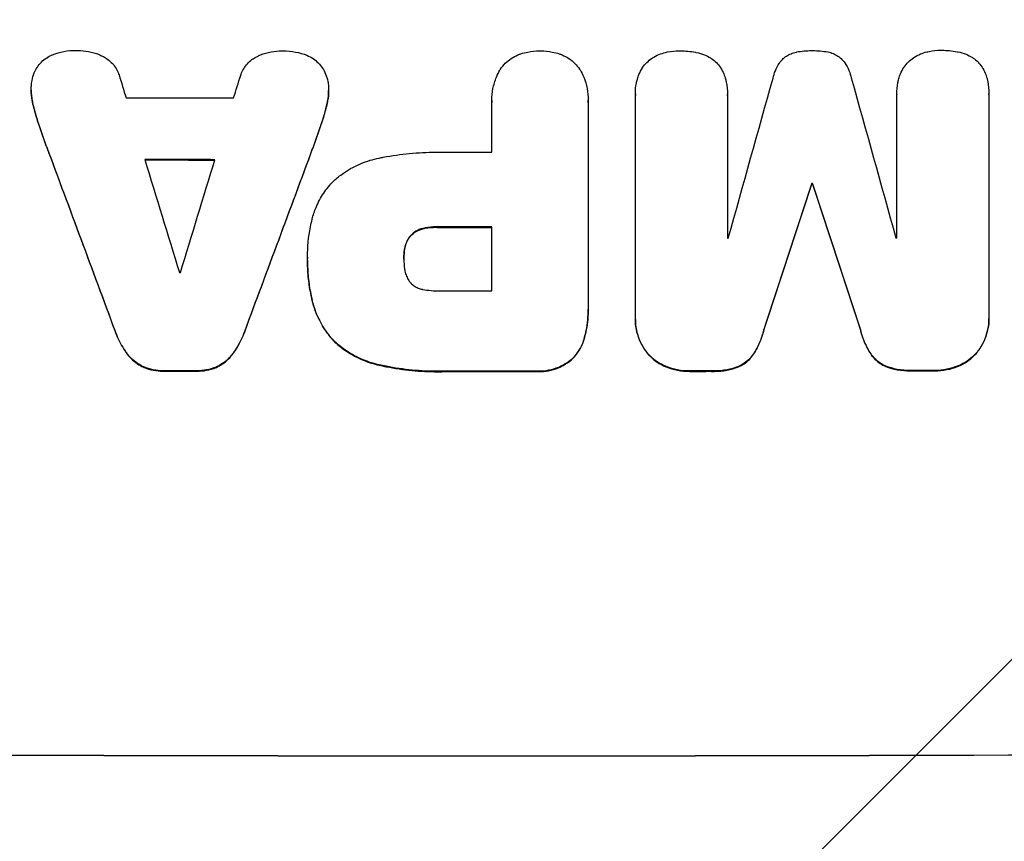
# Model space of a CAD drawing. Units: millimetres. Extents: x -2880 to 2880, y -3320 to 3327.
# Drawn here: x -715 to -583, y 1639 to 1749 of the extents above; entities that cross this region are included whole.
import ezdxf

# ---------------------------------------------------------------- set-up
doc = ezdxf.new("R2010")
doc.units = ezdxf.units.MM
doc.header["$LTSCALE"] = 20
doc.layers.add('2d', color=230, linetype='Continuous')
doc.layers.add('EN-Free_Space_Hatch', color=10, linetype='Continuous')

msp = doc.modelspace()

# ---------------------------------------------------------------- hatches: boundary and pattern name
at = {"layer": 'EN-Free_Space_Hatch'}
h = msp.add_hatch(dxfattribs=at)
h.set_pattern_fill('ANSI31', color=256, scale=100, angle=180, style=0)
edge = h.paths.add_edge_path()
edge.add_line((-1652.5, 1827.02), (-1652.5, -15))
edge.add_arc((-652.5, -15), 1000, 180, 270)
edge.add_arc((-652.5, -15), 1000, 270, 360)
edge.add_line((347.5, -15), (347.5, 1827.02))
edge.add_arc((-652.5, 1827.02), 1000, 360, 450)
edge.add_arc((-652.5, 1827.02), 1000, 90, 180)

# ---------------------------------------------------------------- linework, layer by layer
at = {"layer": '2d'}
for p, q in [((-713.84, 1739.92), (-713.84, 1739.98)), ((-673.79, 1739.83), (-673.79, 1739.88)), ((-713.65, 1738.26), (-713.65, 1738.31)), ((-673.98, 1738.18), (-673.98, 1738.23)), ((-651.8, 1738.54), (-651.8, 1738.6)), ((-651.79, 1731.57), (-651.79, 1738.28)), ((-638.83, 1738.28), (-638.83, 1710.77)), ((-638.82, 1738.55), (-638.82, 1738.61)), ((-632.47, 1739.46), (-632.47, 1739.52)), ((-632.47, 1709.33), (-632.47, 1739.28)), ((-620.09, 1739.29), (-620.09, 1720.01)), ((-620.08, 1739.35), (-620.08, 1739.4)), ((-597.28, 1739.37), (-597.28, 1739.42)), ((-597.28, 1720.05), (-597.28, 1739.34)), ((-584.87, 1739.43), (-584.87, 1739.48)), ((-584.87, 1739.38), (-584.87, 1709.43)), ((-712.81, 1735.28), (-712.81, 1735.33)), ((-674.82, 1735.2), (-674.82, 1735.26)), ((-711.7, 1732.13), (-711.7, 1732.19)), ((-675.93, 1732.06), (-675.93, 1732.12)), ((-608.73, 1727.33), (-608.73, 1727.38)), ((-608.62, 1727.33), (-608.62, 1727.38)), ((-661.11, 1721.25), (-661.11, 1721.31)), ((-659.15, 1721.47), (-659.15, 1721.52)), ((-651.79, 1712.91), (-651.79, 1721.52)), ((-662.73, 1720.31), (-662.73, 1720.36)), ((-663.55, 1718.5), (-663.55, 1718.56)), ((-676.62, 1717.44), (-676.62, 1717.49)), ((-676.62, 1716.98), (-676.62, 1717.03)), ((-663.65, 1717.24), (-663.65, 1717.29)), ((-676, 1711.6), (-676, 1711.65)), ((-638.82, 1710.4), (-638.82, 1710.45)), ((-632.47, 1709.06), (-632.47, 1709.11)), ((-584.87, 1709.15), (-584.87, 1709.2)), ((-702.54, 1707.48), (-702.54, 1707.53)), ((-685.08, 1707.45), (-685.08, 1707.5)), ((-639.33, 1706.61), (-639.33, 1706.66)), ((-615.18, 1707.63), (-615.18, 1707.69)), ((-602.17, 1707.66), (-602.17, 1707.71)), ((-672.94, 1706.01), (-672.94, 1706.06)), ((-700.89, 1704.38), (-700.89, 1704.44)), ((-686.73, 1704.36), (-686.73, 1704.41)), ((-630.75, 1704.36), (-630.75, 1704.41)), ((-616.56, 1704.38), (-616.56, 1704.43)), ((-600.79, 1704.41), (-600.79, 1704.46)), ((-586.6, 1704.45), (-586.6, 1704.5)), ((-698.72, 1702.63), (-698.72, 1702.69)), ((-688.9, 1702.61), (-688.9, 1702.67)), ((-666.99, 1702.9), (-666.99, 1702.95)), ((-640.99, 1703.7), (-640.99, 1703.75)), ((-628.32, 1702.67), (-628.32, 1702.72)), ((-618.61, 1702.68), (-618.61, 1702.73)), ((-598.75, 1702.72), (-598.75, 1702.77)), ((-589.03, 1702.75), (-589.03, 1702.8)), ((-695.97, 1702.1), (-695.97, 1702.15)), ((-691.67, 1702.09), (-691.67, 1702.14)), ((-657.97, 1702.04), (-657.97, 1702.09)), ((-645.94, 1702.04), (-645.94, 1702.09)), ((-625.05, 1702.07), (-625.05, 1702.12)), ((-622.25, 1702.07), (-622.25, 1702.13)), ((-595.11, 1702.13), (-595.11, 1702.18)), ((-592.29, 1702.14), (-592.29, 1702.19))]:
    msp.add_line(p, q, dxfattribs=at)
for centre, major_axis, ratio, start_param, end_param in [((-652.5, 1639.7), (-1097.88, 3542.06), 0.004588, 1.540493, 1.54136), ((-652.5, 1904.65), (-1097.88, -3490.24), 0.004713, 1.524768, 1.525648), ((-652.5, 1661.06), (-1097.9, -3927.98), 0.003793, 1.586864, 1.592351), ((-652.5, 1975.11), (-1097.9, 3939.27), 0.003773, 1.629063, 1.634537), ((-652.5, 1796.32), (1098, 0), 0.052336, 4.668151, 4.681344), ((-652.5, 1630.36), (-1098.84, 2956.43), 0.006354, 1.534002, 1.542344), ((-652.5, 1852.64), (-1098.84, -2958.62), 0.006346, 1.524058, 1.532387), ((-652.5, 1638.34), (-1097.88, 3569.22), 0.004525, 1.543554, 1.547818), ((-652.5, 1788.01), (1099, 0), 0.052336, 4.670491, 4.679073), ((-652.5, 1907.54), (-1097.88, -3587.26), 0.004483, 1.518575, 1.522817), ((-652.5, 1789.03), (1098, 0), 0.052336, 4.706972, 4.713032), ((-652.5, 1651.33), (-1098.87, -3351.53), 0.005081, 1.589262, 1.59514), ((-652.5, 1784.8), (1099, 0), 0.052336, 4.752228, 4.752324), ((-652.5, 1918.67), (-1098.87, 3353.43), 0.005076, 1.626221, 1.632096), ((-652.5, 1778.98), (1099, 0), 0.052336, 4.706337, 4.713031), ((-652.5, 1777.45), (1098, 0), 0.052336, 4.741915, 4.742027), ((-652.5, 1777.45), (1098, 0), 0.052336, 4.762593, 4.762706), ((-652.5, 1772.8), (1098, 0), 0.052336, 4.674702, 4.674816), ((-652.5, 1770.37), (1098, 0), 0.052336, 4.706917, 4.713032), ((-652.5, 1759.57), (1099, 0), 0.052336, 4.672823, 4.676742), ((-652.5, 1759.56), (1099, 0), 0.052336, 4.707415, 4.718362), ((-652.5, 1759.57), (1099, 0), 0.052336, 4.73737, 4.739922), ((-652.5, 1759.57), (1099, 0), 0.052336, 4.764634, 4.7672), ((-652.5, 1707.82), (1099, 0), 0.052336, 4.575789, 4.848989)]:
    msp.add_ellipse(centre, major_axis=major_axis, ratio=ratio, start_param=start_param, end_param=end_param, dxfattribs=at)
at = {"layer": '2d', "extrusion": (0, 0, -1)}
for centre, major_axis, ratio, start_param, end_param in [((-652.5, 1630.36), (-1097.84, 2953.73), 0.006354, 4.740883, 4.749233), ((-652.5, 1852.64), (-1097.84, -2955.93), 0.006346, 4.750818, 4.759154), ((-652.5, 1788.01), (-1098, 0), 0.052336, 4.745721, 4.75434), ((-652.5, 1651.33), (-1097.87, -3348.48), 0.005081, 4.688009, 4.693892), ((-652.5, 1784.8), (-1098, 0), 0.052336, 4.672417, 4.672513), ((-652.5, 1918.67), (-1097.87, 3350.38), 0.005076, 4.651047, 4.656928), ((-652.5, 1778.98), (-1098, 0), 0.052336, 4.711746, 4.718447), ((-652.5, 1759.57), (-1098, 0), 0.052336, 4.748069, 4.751991), ((-652.5, 1759.56), (-1098, 0), 0.052336, 4.706411, 4.717368), ((-652.5, 1759.57), (-1098, 0), 0.052336, 4.684831, 4.687386), ((-652.5, 1759.57), (-1098, 0), 0.052336, 4.657528, 4.660097), ((-652.5, 1707.82), (-1100, 0), 0.052336, 4.575914, 4.848864)]:
    msp.add_ellipse(centre, major_axis=major_axis, ratio=ratio, start_param=start_param, end_param=end_param, dxfattribs=at)
at = {"layer": '2d'}
for points, knots in [([(-710.96, 1744.7), (-710.47, 1744.9), (-709.96, 1745.04), (-708.9, 1745.25), (-708.35, 1745.3), (-707.73, 1745.29), (-707.65, 1745.29), (-707.56, 1745.29)], [35.345773, 35.345773, 35.345773, 35.345773, 36.837128, 36.837128, 38.439482, 38.439482, 38.694226, 38.694226, 38.694226, 38.694226]), ([(-707.56, 1745.29), (-707.55, 1745.29), (-707.54, 1745.29), (-707.06, 1745.29), (-706.58, 1745.24), (-705.62, 1745.05), (-705.14, 1744.91), (-704.54, 1744.66), (-704.39, 1744.59), (-704.25, 1744.53)], [33.643491, 33.643491, 33.643491, 33.643491, 33.676392, 33.676392, 35.079931, 35.079931, 36.48347, 36.48347, 36.921872, 36.921872, 36.921872, 36.921872]), ([(-683.37, 1744.48), (-683.23, 1744.55), (-683.09, 1744.62), (-682.49, 1744.86), (-682.01, 1745.01), (-681.06, 1745.19), (-680.57, 1745.24), (-680.09, 1745.24), (-680.08, 1745.24), (-680.07, 1745.24)], [30.321362, 30.321362, 30.321362, 30.321362, 30.76243, 30.76243, 32.161071, 32.161071, 33.559712, 33.559712, 33.600777, 33.600777, 33.600777, 33.600777]), ([(-680.07, 1745.24), (-680.01, 1745.24), (-679.95, 1745.24), (-679.35, 1745.24), (-678.78, 1745.18), (-677.72, 1744.97), (-677.21, 1744.83), (-676.72, 1744.63)], [38.974591, 38.974591, 38.974591, 38.974591, 39.150701, 39.150701, 40.782022, 40.782022, 42.26559, 42.26559, 42.26559, 42.26559]), ([(-647.89, 1744.83), (-647.58, 1744.93), (-647.27, 1745.01), (-646.45, 1745.17), (-645.93, 1745.22), (-645.39, 1745.22), (-645.35, 1745.22), (-645.31, 1745.22)], [33.421447, 33.421447, 33.421447, 33.421447, 34.336968, 34.336968, 35.829875, 35.829875, 35.954834, 35.954834, 35.954834, 35.954834]), ([(-645.31, 1745.22), (-645.27, 1745.22), (-645.24, 1745.22), (-644.7, 1745.22), (-644.18, 1745.17), (-643.35, 1745.01), (-643.04, 1744.93), (-642.73, 1744.83)], [36.154571, 36.154571, 36.154571, 36.154571, 36.260037, 36.260037, 37.770924, 37.770924, 38.682206, 38.682206, 38.682206, 38.682206]), ([(-630.19, 1744.27), (-629.91, 1744.45), (-629.61, 1744.61), (-629.02, 1744.85), (-628.73, 1744.95), (-628.44, 1745.02)], [22.04685, 22.04685, 22.04685, 22.04685, 22.995756, 22.995756, 23.846902, 23.846902, 23.846902, 23.846902]), ([(-628.44, 1745.02), (-628.34, 1745.04), (-628.24, 1745.06), (-627.62, 1745.18), (-627.09, 1745.23), (-626.56, 1745.23), (-626.55, 1745.23), (-626.53, 1745.23)], [34.800978, 34.800978, 34.800978, 34.800978, 35.094777, 35.094777, 36.620795, 36.620795, 36.672328, 36.672328, 36.672328, 36.672328]), ([(-626.53, 1745.23), (-626.5, 1745.23), (-626.46, 1745.23), (-625.75, 1745.24), (-625.06, 1745.17), (-624.34, 1745.03), (-624.31, 1745.03), (-624.28, 1745.02)], [48.233524, 48.233524, 48.233524, 48.233524, 48.339027, 48.339027, 50.353681, 50.353681, 50.436527, 50.436527, 50.436527, 50.436527]), ([(-624.28, 1745.02), (-623.9, 1744.94), (-623.53, 1744.83), (-622.89, 1744.57), (-622.62, 1744.43), (-622.37, 1744.28)], [28.653176, 28.653176, 28.653176, 28.653176, 29.761939, 29.761939, 30.603096, 30.603096, 30.603096, 30.603096]), ([(-612.86, 1743.88), (-612.8, 1743.95), (-612.74, 1744.02), (-612.52, 1744.24), (-612.34, 1744.39), (-611.95, 1744.65), (-611.74, 1744.76), (-611.3, 1744.94), (-611.07, 1745.01), (-610.81, 1745.06), (-610.78, 1745.07), (-610.75, 1745.08)], [13.144657, 13.144657, 13.144657, 13.144657, 13.415426, 13.415426, 14.086353, 14.086353, 14.757279, 14.757279, 15.428206, 15.428206, 15.520588, 15.520588, 15.520588, 15.520588]), ([(-610.75, 1745.08), (-610.09, 1745.2), (-609.43, 1745.26), (-608.75, 1745.26), (-608.71, 1745.26), (-608.66, 1745.26)], [45.293164, 45.293164, 45.293164, 45.293164, 47.211378, 47.211378, 47.340901, 47.340901, 47.340901, 47.340901]), ([(-608.66, 1745.26), (-608.63, 1745.26), (-608.6, 1745.26), (-607.92, 1745.27), (-607.25, 1745.21), (-606.58, 1745.08)], [48.206092, 48.206092, 48.206092, 48.206092, 48.30632, 48.30632, 50.245473, 50.245473, 50.245473, 50.245473]), ([(-606.58, 1745.08), (-606.56, 1745.08), (-606.54, 1745.08), (-606.29, 1745.03), (-606.06, 1744.96), (-605.61, 1744.77), (-605.4, 1744.66), (-605, 1744.39), (-604.82, 1744.24), (-604.6, 1744.02), (-604.54, 1743.96), (-604.48, 1743.9)], [17.039196, 17.039196, 17.039196, 17.039196, 17.097236, 17.097236, 17.781318, 17.781318, 18.465399, 18.465399, 19.14948, 19.14948, 19.403876, 19.403876, 19.403876, 19.403876]), ([(-594.97, 1744.34), (-594.7, 1744.52), (-594.4, 1744.68), (-593.81, 1744.92), (-593.52, 1745.02), (-593.23, 1745.09)], [22.059154, 22.059154, 22.059154, 22.059154, 23.009246, 23.009246, 23.860933, 23.860933, 23.860933, 23.860933]), ([(-593.23, 1745.09), (-593.13, 1745.11), (-593.03, 1745.13), (-592.4, 1745.26), (-591.88, 1745.31), (-591.35, 1745.31), (-591.34, 1745.31), (-591.32, 1745.31)], [34.821563, 34.821563, 34.821563, 34.821563, 35.116133, 35.116133, 36.643518, 36.643518, 36.695117, 36.695117, 36.695117, 36.695117]), ([(-591.32, 1745.31), (-591.28, 1745.31), (-591.25, 1745.31), (-590.54, 1745.31), (-589.85, 1745.25), (-589.13, 1745.11), (-589.1, 1745.1), (-589.07, 1745.1)], [48.263235, 48.263235, 48.263235, 48.263235, 48.368873, 48.368873, 50.385518, 50.385518, 50.468982, 50.468982, 50.468982, 50.468982]), ([(-589.07, 1745.1), (-588.69, 1745.02), (-588.31, 1744.91), (-587.68, 1744.65), (-587.41, 1744.51), (-587.16, 1744.36)], [28.672297, 28.672297, 28.672297, 28.672297, 29.783074, 29.783074, 30.624458, 30.624458, 30.624458, 30.624458]), ([(-713.05, 1742.98), (-713.03, 1743.01), (-713.02, 1743.03), (-712.84, 1743.3), (-712.65, 1743.52), (-712.25, 1743.92), (-712.03, 1744.1), (-711.54, 1744.43), (-711.27, 1744.57), (-710.99, 1744.69), (-710.97, 1744.7), (-710.96, 1744.7)], [15.938678, 15.938678, 15.938678, 15.938678, 16.020251, 16.020251, 16.863171, 16.863171, 17.706763, 17.706763, 18.550356, 18.550356, 18.591819, 18.591819, 18.591819, 18.591819]), ([(-704.25, 1744.53), (-704.05, 1744.43), (-703.86, 1744.32), (-703.44, 1744.04), (-703.23, 1743.86), (-702.86, 1743.49), (-702.68, 1743.28), (-702.37, 1742.81), (-702.23, 1742.57), (-702.08, 1742.2), (-702.04, 1742.09), (-702.01, 1741.98)], [20.883946, 20.883946, 20.883946, 20.883946, 21.516106, 21.516106, 22.313403, 22.313403, 23.109705, 23.109705, 23.906007, 23.906007, 24.22928, 24.22928, 24.22928, 24.22928]), ([(-685.62, 1741.95), (-685.58, 1742.05), (-685.55, 1742.16), (-685.39, 1742.52), (-685.26, 1742.77), (-684.94, 1743.24), (-684.77, 1743.45), (-684.39, 1743.83), (-684.17, 1744.01), (-683.76, 1744.28), (-683.57, 1744.39), (-683.37, 1744.48)], [14.209065, 14.209065, 14.209065, 14.209065, 14.516561, 14.516561, 15.322976, 15.322976, 16.129391, 16.129391, 16.935978, 16.935978, 17.549514, 17.549514, 17.549514, 17.549514]), ([(-676.72, 1744.63), (-676.72, 1744.63), (-676.71, 1744.63), (-676.42, 1744.51), (-676.14, 1744.36), (-675.63, 1744.02), (-675.4, 1743.82), (-674.98, 1743.4), (-674.78, 1743.17), (-674.61, 1742.91), (-674.61, 1742.91), (-674.61, 1742.91)], [22.974437, 22.974437, 22.974437, 22.974437, 22.986075, 22.986075, 23.870194, 23.870194, 24.754314, 24.754314, 25.638297, 25.638297, 25.641792, 25.641792, 25.641792, 25.641792]), ([(-650.71, 1742.65), (-650.68, 1742.69), (-650.66, 1742.73), (-650.44, 1743.05), (-650.22, 1743.32), (-649.76, 1743.78), (-649.5, 1744), (-648.92, 1744.38), (-648.61, 1744.55), (-648.16, 1744.74), (-648.03, 1744.79), (-647.89, 1744.83)], [18.603323, 18.603323, 18.603323, 18.603323, 18.733404, 18.733404, 19.719364, 19.719364, 20.705333, 20.705333, 21.691301, 21.691301, 22.093061, 22.093061, 22.093061, 22.093061]), ([(-642.73, 1744.83), (-642.6, 1744.79), (-642.47, 1744.74), (-642.02, 1744.55), (-641.7, 1744.39), (-641.13, 1744), (-640.86, 1743.78), (-640.4, 1743.31), (-640.18, 1743.05), (-639.96, 1742.73), (-639.94, 1742.69), (-639.92, 1742.66)], [25.400836, 25.400836, 25.400836, 25.400836, 25.792524, 25.792524, 26.784562, 26.784562, 27.7766, 27.7766, 28.768619, 28.768619, 28.88908, 28.88908, 28.88908, 28.88908]), ([(-631.52, 1742.95), (-631.52, 1742.96), (-631.51, 1742.96), (-631.33, 1743.23), (-631.14, 1743.46), (-630.73, 1743.87), (-630.49, 1744.07), (-630.22, 1744.25), (-630.2, 1744.26), (-630.19, 1744.27)], [16.676882, 16.676882, 16.676882, 16.676882, 16.703195, 16.703195, 17.582243, 17.582243, 18.461415, 18.461415, 18.518849, 18.518849, 18.518849, 18.518849]), ([(-622.37, 1744.28), (-622.32, 1744.25), (-622.27, 1744.22), (-621.98, 1744.03), (-621.76, 1743.84), (-621.37, 1743.46), (-621.19, 1743.24), (-621.02, 1742.99), (-621.01, 1742.97), (-621, 1742.96)], [22.0472, 22.0472, 22.0472, 22.0472, 22.219084, 22.219084, 23.042105, 23.042105, 23.864966, 23.864966, 23.910522, 23.910522, 23.910522, 23.910522]), ([(-613.94, 1741.55), (-613.87, 1741.89), (-613.76, 1742.23), (-613.48, 1742.91), (-613.29, 1743.26), (-613.01, 1743.68), (-612.94, 1743.78), (-612.86, 1743.88)], [18.819691, 18.819691, 18.819691, 18.819691, 19.811606, 19.811606, 20.911803, 20.911803, 21.268135, 21.268135, 21.268135, 21.268135]), ([(-604.48, 1743.9), (-604.41, 1743.81), (-604.35, 1743.72), (-604.06, 1743.29), (-603.87, 1742.94), (-603.58, 1742.24), (-603.48, 1741.91), (-603.4, 1741.58)], [32.870997, 32.870997, 32.870997, 32.870997, 33.190818, 33.190818, 34.335092, 34.335092, 35.317086, 35.317086, 35.317086, 35.317086]), ([(-596.31, 1743.01), (-596.3, 1743.02), (-596.3, 1743.03), (-596.12, 1743.29), (-595.93, 1743.52), (-595.51, 1743.94), (-595.28, 1744.13), (-595.01, 1744.32), (-594.99, 1744.33), (-594.97, 1744.34)], [16.686004, 16.686004, 16.686004, 16.686004, 16.711614, 16.711614, 17.590553, 17.590553, 18.470877, 18.470877, 18.529041, 18.529041, 18.529041, 18.529041]), ([(-587.16, 1744.36), (-587.1, 1744.33), (-587.05, 1744.3), (-586.76, 1744.11), (-586.55, 1743.92), (-586.16, 1743.54), (-585.98, 1743.32), (-585.81, 1743.07), (-585.8, 1743.06), (-585.79, 1743.04)], [22.062941, 22.062941, 22.062941, 22.062941, 22.235876, 22.235876, 23.060172, 23.060172, 23.882899, 23.882899, 23.927616, 23.927616, 23.927616, 23.927616]), ([(-713.81, 1740.54), (-713.8, 1740.77), (-713.77, 1741.01), (-713.66, 1741.59), (-713.56, 1741.93), (-713.31, 1742.51), (-713.19, 1742.75), (-713.05, 1742.98)], [16.293038, 16.293038, 16.293038, 16.293038, 16.980829, 16.980829, 17.979384, 17.979384, 18.757092, 18.757092, 18.757092, 18.757092]), ([(-674.61, 1742.91), (-674.45, 1742.66), (-674.31, 1742.39), (-674.06, 1741.79), (-673.96, 1741.46), (-673.85, 1740.9), (-673.82, 1740.68), (-673.81, 1740.46)], [-2.818179, -2.818179, -2.818179, -2.818179, -1.972109, -1.972109, -0.986055, -0.986055, -0.345862, -0.345862, -0.345862, -0.345862]), ([(-651.79, 1738.28), (-651.8, 1738.38), (-651.8, 1738.49), (-651.8, 1739.1), (-651.75, 1739.63), (-651.55, 1740.67), (-651.39, 1741.19), (-651.05, 1742.02), (-650.89, 1742.35), (-650.71, 1742.65)], [24.107783, 24.107783, 24.107783, 24.107783, 24.42564, 24.42564, 25.952213, 25.952213, 27.478786, 27.478786, 28.49213, 28.49213, 28.49213, 28.49213]), ([(-639.92, 1742.66), (-639.73, 1742.35), (-639.57, 1742.02), (-639.23, 1741.19), (-639.07, 1740.68), (-638.87, 1739.64), (-638.82, 1739.11), (-638.82, 1738.61), (-638.82, 1738.5), (-638.82, 1738.39), (-638.83, 1738.28)], [-4.060716, -4.060716, -4.060716, -4.060716, -3.039232, -3.039232, -1.519616, -1.519616, 0, 0, 0, 0.324666, 0.324666, 0.324666, 0.324666]), ([(-632.21, 1741.42), (-632.15, 1741.64), (-632.08, 1741.85), (-631.87, 1742.37), (-631.71, 1742.67), (-631.52, 1742.95)], [17.699314, 17.699314, 17.699314, 17.699314, 18.327693, 18.327693, 19.287612, 19.287612, 19.287612, 19.287612]), ([(-621, 1742.96), (-620.84, 1742.7), (-620.69, 1742.43), (-620.48, 1741.91), (-620.4, 1741.68), (-620.34, 1741.44)], [28.18746, 28.18746, 28.18746, 28.18746, 29.064674, 29.064674, 29.766343, 29.766343, 29.766343, 29.766343]), ([(-597, 1741.49), (-596.94, 1741.7), (-596.87, 1741.91), (-596.65, 1742.43), (-596.49, 1742.73), (-596.31, 1743.01)], [17.709702, 17.709702, 17.709702, 17.709702, 18.338574, 18.338574, 19.298384, 19.298384, 19.298384, 19.298384]), ([(-585.79, 1743.04), (-585.62, 1742.79), (-585.48, 1742.51), (-585.26, 1742), (-585.19, 1741.76), (-585.12, 1741.52)], [28.207228, 28.207228, 28.207228, 28.207228, 29.084429, 29.084429, 29.786574, 29.786574, 29.786574, 29.786574]), ([(-632.47, 1739.28), (-632.47, 1739.36), (-632.47, 1739.44), (-632.47, 1739.96), (-632.43, 1740.42), (-632.31, 1741.06), (-632.26, 1741.24), (-632.21, 1741.42)], [21.116657, 21.116657, 21.116657, 21.116657, 21.351667, 21.351667, 22.685913, 22.685913, 23.221207, 23.221207, 23.221207, 23.221207]), ([(-620.34, 1741.44), (-620.3, 1741.3), (-620.27, 1741.15), (-620.13, 1740.47), (-620.08, 1739.92), (-620.08, 1739.4), (-620.08, 1739.36), (-620.08, 1739.33), (-620.09, 1739.29)], [-1.999607, -1.999607, -1.999607, -1.999607, -1.581052, -1.581052, 0, 0, 0, 0.102991, 0.102991, 0.102991, 0.102991]), ([(-597.28, 1739.34), (-597.28, 1739.37), (-597.28, 1739.4), (-597.28, 1739.92), (-597.23, 1740.43), (-597.09, 1741.12), (-597.05, 1741.3), (-597, 1741.49)], [23.680273, 23.680273, 23.680273, 23.680273, 23.761063, 23.761063, 25.245311, 25.245311, 25.782648, 25.782648, 25.782648, 25.782648]), ([(-585.12, 1741.52), (-585.09, 1741.38), (-585.06, 1741.24), (-584.92, 1740.55), (-584.87, 1740.01), (-584.87, 1739.48), (-584.87, 1739.45), (-584.87, 1739.41), (-584.87, 1739.38)], [-1.999776, -1.999776, -1.999776, -1.999776, -1.581521, -1.581521, 0, 0, 0, 0.102992, 0.102992, 0.102992, 0.102992]), ([(-713.65, 1738.31), (-713.66, 1738.39), (-713.68, 1738.48), (-713.79, 1739.03), (-713.84, 1739.51), (-713.84, 1740.16), (-713.83, 1740.35), (-713.81, 1740.54)], [20.60928, 20.60928, 20.60928, 20.60928, 20.852066, 20.852066, 22.241233, 22.241233, 22.802143, 22.802143, 22.802143, 22.802143]), ([(-713.84, 1739.92), (-713.84, 1739.46), (-713.79, 1738.98), (-713.68, 1738.42), (-713.66, 1738.34), (-713.65, 1738.26)], [22.241208, 22.241208, 22.241208, 22.241208, 23.630874, 23.630874, 23.87319, 23.87319, 23.87319, 23.87319]), ([(-673.81, 1740.46), (-673.79, 1740.27), (-673.79, 1740.07), (-673.79, 1739.88), (-673.79, 1739.43), (-673.83, 1738.96), (-673.94, 1738.41), (-673.96, 1738.32), (-673.98, 1738.23)], [-0.57537, -0.57537, -0.57537, -0.57537, 0, 0, 0, 1.358415, 1.358415, 1.617195, 1.617195, 1.617195, 1.617195]), ([(-673.98, 1738.18), (-673.96, 1738.27), (-673.94, 1738.36), (-673.83, 1738.91), (-673.79, 1739.38), (-673.79, 1739.83)], [-1.6172, -1.6172, -1.6172, -1.6172, -1.358504, -1.358504, 0, 0, 0, 0]), ([(-712.81, 1735.33), (-712.92, 1735.66), (-713.03, 1735.99), (-713.33, 1736.98), (-713.5, 1737.64), (-713.65, 1738.31)], [71.451676, 71.451676, 71.451676, 71.451676, 72.428601, 72.428601, 74.381054, 74.381054, 74.381054, 74.381054]), ([(-713.65, 1738.26), (-713.5, 1737.59), (-713.33, 1736.92), (-713.03, 1735.93), (-712.92, 1735.61), (-712.81, 1735.28)], [85.461029, 85.461029, 85.461029, 85.461029, 87.41348, 87.41348, 88.390406, 88.390406, 88.390406, 88.390406]), ([(-673.98, 1738.23), (-674.12, 1737.57), (-674.29, 1736.92), (-674.59, 1735.93), (-674.7, 1735.59), (-674.82, 1735.26)], [5.554115, 5.554115, 5.554115, 5.554115, 7.48268, 7.48268, 8.483559, 8.483559, 8.483559, 8.483559]), ([(-672.94, 1727.86), (-672.53, 1728.22), (-672.09, 1728.56), (-670.93, 1729.34), (-670.17, 1729.74), (-668.61, 1730.39), (-667.8, 1730.63), (-666.99, 1730.79)], [49.089209, 49.089209, 49.089209, 49.089209, 50.687534, 50.687534, 53.101428, 53.101428, 55.467007, 55.467007, 55.467007, 55.467007]), ([(-666.99, 1730.79), (-666.81, 1730.83), (-666.63, 1730.87), (-665.26, 1731.13), (-664.07, 1731.3), (-661.71, 1731.53), (-660.54, 1731.58), (-659.08, 1731.58), (-658.76, 1731.58), (-658.45, 1731.57)], [158.427643, 158.427643, 158.427643, 158.427643, 158.956412, 158.956412, 162.412265, 162.412265, 165.868118, 165.868118, 166.806143, 166.806143, 166.806143, 166.806143]), ([(-676, 1722.57), (-675.87, 1723.11), (-675.69, 1723.64), (-675.2, 1724.82), (-674.85, 1725.47), (-674.05, 1726.66), (-673.59, 1727.21), (-673.05, 1727.75), (-672.99, 1727.8), (-672.94, 1727.86)], [35.525745, 35.525745, 35.525745, 35.525745, 37.095546, 37.095546, 39.156349, 39.156349, 41.217151, 41.217151, 41.455763, 41.455763, 41.455763, 41.455763]), ([(-676.62, 1717.26), (-676.62, 1717.34), (-676.62, 1717.41), (-676.62, 1718.8), (-676.5, 1720.16), (-676.16, 1721.87), (-676.09, 1722.22), (-676, 1722.57)], [62.878774, 62.878774, 62.878774, 62.878774, 63.111175, 63.111175, 67.055623, 67.055623, 68.091775, 68.091775, 68.091775, 68.091775]), ([(-661.11, 1721.31), (-661.28, 1721.27), (-661.44, 1721.22), (-661.8, 1721.07), (-661.99, 1720.97), (-662.33, 1720.73), (-662.49, 1720.6), (-662.67, 1720.43), (-662.7, 1720.39), (-662.73, 1720.36)], [5.529296, 5.529296, 5.529296, 5.529296, 6.011514, 6.011514, 6.612674, 6.612674, 7.213834, 7.213834, 7.35445, 7.35445, 7.35445, 7.35445]), ([(-662.73, 1720.31), (-662.7, 1720.34), (-662.67, 1720.37), (-662.49, 1720.55), (-662.33, 1720.68), (-661.99, 1720.92), (-661.8, 1721.02), (-661.44, 1721.16), (-661.28, 1721.22), (-661.11, 1721.25)], [11.882414, 11.882414, 11.882414, 11.882414, 12.023008, 12.023008, 12.624173, 12.624173, 13.225338, 13.225338, 13.707567, 13.707567, 13.707567, 13.707567]), ([(-659.15, 1721.52), (-659.21, 1721.52), (-659.28, 1721.52), (-659.81, 1721.52), (-660.29, 1721.48), (-660.88, 1721.36), (-661, 1721.34), (-661.11, 1721.31)], [10.951019, 10.951019, 10.951019, 10.951019, 11.140013, 11.140013, 12.532565, 12.532565, 12.875474, 12.875474, 12.875474, 12.875474]), ([(-661.11, 1721.25), (-661, 1721.28), (-660.88, 1721.31), (-660.29, 1721.43), (-659.81, 1721.47), (-659.28, 1721.47), (-659.21, 1721.47), (-659.15, 1721.47)], [31.684977, 31.684977, 31.684977, 31.684977, 32.027886, 32.027886, 33.420437, 33.420437, 33.609432, 33.609432, 33.609432, 33.609432]), ([(-662.73, 1720.36), (-662.82, 1720.26), (-662.9, 1720.16), (-663.1, 1719.85), (-663.22, 1719.64), (-663.4, 1719.19), (-663.47, 1718.96), (-663.53, 1718.67), (-663.54, 1718.61), (-663.55, 1718.56)], [8.495259, 8.495259, 8.495259, 8.495259, 8.871308, 8.871308, 9.553713, 9.553713, 10.236119, 10.236119, 10.398056, 10.398056, 10.398056, 10.398056]), ([(-663.55, 1718.5), (-663.54, 1718.56), (-663.53, 1718.62), (-663.47, 1718.9), (-663.4, 1719.14), (-663.22, 1719.58), (-663.1, 1719.8), (-662.9, 1720.1), (-662.82, 1720.21), (-662.73, 1720.31)], [11.438994, 11.438994, 11.438994, 11.438994, 11.600925, 11.600925, 12.283324, 12.283324, 12.965724, 12.965724, 13.341791, 13.341791, 13.341791, 13.341791]), ([(-663.55, 1718.56), (-663.62, 1718.15), (-663.65, 1717.73), (-663.65, 1717.32), (-663.65, 1717.31), (-663.65, 1717.29)], [20.431086, 20.431086, 20.431086, 20.431086, 21.630945, 21.630945, 21.672494, 21.672494, 21.672494, 21.672494]), ([(-676, 1711.65), (-676.07, 1711.95), (-676.13, 1712.24), (-676.34, 1713.29), (-676.45, 1714.05), (-676.59, 1715.55), (-676.62, 1716.3), (-676.62, 1717.11), (-676.62, 1717.18), (-676.62, 1717.26)], [65.302515, 65.302515, 65.302515, 65.302515, 66.162566, 66.162566, 68.367986, 68.367986, 70.573406, 70.573406, 70.800363, 70.800363, 70.800363, 70.800363]), ([(-663.65, 1717.29), (-663.65, 1717.26), (-663.65, 1717.23), (-663.65, 1716.76), (-663.62, 1716.3), (-663.55, 1715.84)], [26.616766, 26.616766, 26.616766, 26.616766, 26.707784, 26.707784, 28.045492, 28.045492, 28.045492, 28.045492]), ([(-676.62, 1716.98), (-676.62, 1716.25), (-676.59, 1715.5), (-676.45, 1713.99), (-676.34, 1713.24), (-676.13, 1712.19), (-676.07, 1711.89), (-676, 1711.6)], [70.573402, 70.573402, 70.573402, 70.573402, 72.778825, 72.778825, 74.984249, 74.984249, 75.844293, 75.844293, 75.844293, 75.844293]), ([(-663.55, 1715.84), (-663.54, 1715.75), (-663.52, 1715.65), (-663.46, 1715.33), (-663.39, 1715.11), (-663.21, 1714.68), (-663.1, 1714.48), (-662.9, 1714.17), (-662.82, 1714.07), (-662.73, 1713.97)], [10.813696, 10.813696, 10.813696, 10.813696, 11.094647, 11.094647, 11.747271, 11.747271, 12.399896, 12.399896, 12.78783, 12.78783, 12.78783, 12.78783]), ([(-662.73, 1713.97), (-662.73, 1713.96), (-662.72, 1713.95), (-662.57, 1713.81), (-662.42, 1713.68), (-662.1, 1713.46), (-661.92, 1713.37), (-661.55, 1713.22), (-661.36, 1713.16), (-661.15, 1713.12), (-661.13, 1713.11), (-661.11, 1713.11)], [11.23439, 11.23439, 11.23439, 11.23439, 11.271847, 11.271847, 11.835454, 11.835454, 12.399061, 12.399061, 12.962668, 12.962668, 13.013249, 13.013249, 13.013249, 13.013249]), ([(-661.11, 1713.11), (-660.37, 1712.97), (-659.62, 1712.9), (-658.77, 1712.9), (-658.64, 1712.9), (-658.51, 1712.91)], [51.844381, 51.844381, 51.844381, 51.844381, 54.016853, 54.016853, 54.404284, 54.404284, 54.404284, 54.404284]), ([(-672.94, 1706.06), (-673.43, 1706.56), (-673.88, 1707.12), (-674.73, 1708.37), (-675.1, 1709.07), (-675.65, 1710.4), (-675.85, 1711.02), (-676, 1711.65)], [26.819348, 26.819348, 26.819348, 26.819348, 28.909888, 28.909888, 31.133648, 31.133648, 32.977294, 32.977294, 32.977294, 32.977294]), ([(-676, 1711.6), (-675.85, 1710.97), (-675.65, 1710.35), (-675.1, 1709.02), (-674.73, 1708.32), (-673.88, 1707.07), (-673.43, 1706.51), (-672.94, 1706.01)], [38.185038, 38.185038, 38.185038, 38.185038, 40.028684, 40.028684, 42.252444, 42.252444, 44.342984, 44.342984, 44.342984, 44.342984]), ([(-638.83, 1710.77), (-638.83, 1710.67), (-638.82, 1710.56), (-638.82, 1710.45), (-638.82, 1709.53), (-638.91, 1708.59), (-639.16, 1707.32), (-639.24, 1706.99), (-639.33, 1706.66)], [-0.321666, -0.321666, -0.321666, -0.321666, 0, 0, 0, 2.752515, 2.752515, 3.714004, 3.714004, 3.714004, 3.714004]), ([(-639.33, 1706.61), (-639.24, 1706.93), (-639.16, 1707.26), (-638.91, 1708.53), (-638.82, 1709.48), (-638.82, 1710.4)], [-3.714004, -3.714004, -3.714004, -3.714004, -2.752515, -2.752515, 0, 0, 0, 0]), ([(-630.75, 1704.41), (-630.92, 1704.61), (-631.08, 1704.83), (-631.5, 1705.45), (-631.73, 1705.88), (-632.11, 1706.78), (-632.25, 1707.24), (-632.43, 1708.18), (-632.47, 1708.65), (-632.47, 1709.19), (-632.47, 1709.26), (-632.47, 1709.33)], [17.046621, 17.046621, 17.046621, 17.046621, 17.827949, 17.827949, 19.199131, 19.199131, 20.570313, 20.570313, 21.941494, 21.941494, 22.164255, 22.164255, 22.164255, 22.164255]), ([(-632.47, 1709.06), (-632.47, 1708.6), (-632.43, 1708.13), (-632.25, 1707.19), (-632.11, 1706.72), (-631.73, 1705.83), (-631.5, 1705.4), (-631.08, 1704.78), (-630.92, 1704.56), (-630.75, 1704.36)], [21.941488, 21.941488, 21.941488, 21.941488, 23.31267, 23.31267, 24.683851, 24.683851, 26.055033, 26.055033, 26.836361, 26.836361, 26.836361, 26.836361]), ([(-584.87, 1709.43), (-584.87, 1709.36), (-584.87, 1709.28), (-584.87, 1709.2), (-584.87, 1708.75), (-584.91, 1708.28), (-585.1, 1707.34), (-585.24, 1706.88), (-585.6, 1705.99), (-585.83, 1705.56), (-586.26, 1704.93), (-586.42, 1704.71), (-586.6, 1704.5)], [-0.23204, -0.23204, -0.23204, -0.23204, 0, 0, 0, 1.363715, 1.363715, 2.72743, 2.72743, 4.091145, 4.091145, 4.890323, 4.890323, 4.890323, 4.890323]), ([(-586.6, 1704.45), (-586.42, 1704.66), (-586.26, 1704.88), (-585.83, 1705.51), (-585.6, 1705.93), (-585.24, 1706.83), (-585.1, 1707.29), (-584.91, 1708.23), (-584.87, 1708.69), (-584.87, 1709.15)], [-4.89032, -4.89032, -4.89032, -4.89032, -4.091146, -4.091146, -2.72743, -2.72743, -1.363715, -1.363715, 0, 0, 0, 0]), ([(-700.89, 1704.44), (-701, 1704.58), (-701.1, 1704.72), (-701.63, 1705.52), (-702.01, 1706.21), (-702.39, 1707.13), (-702.47, 1707.33), (-702.54, 1707.53)], [28.349084, 28.349084, 28.349084, 28.349084, 28.859526, 28.859526, 31.079167, 31.079167, 31.681824, 31.681824, 31.681824, 31.681824]), ([(-702.54, 1707.48), (-702.47, 1707.28), (-702.39, 1707.08), (-702.01, 1706.16), (-701.64, 1705.46), (-701.1, 1704.67), (-701, 1704.53), (-700.89, 1704.38)], [39.355001, 39.355001, 39.355001, 39.355001, 39.956756, 39.956756, 42.175921, 42.175921, 42.687722, 42.687722, 42.687722, 42.687722]), ([(-685.08, 1707.5), (-685.15, 1707.3), (-685.23, 1707.1), (-685.61, 1706.18), (-685.99, 1705.48), (-686.52, 1704.69), (-686.62, 1704.55), (-686.73, 1704.41)], [3.88497, 3.88497, 3.88497, 3.88497, 4.480374, 4.480374, 6.720562, 6.720562, 7.2163, 7.2163, 7.2163, 7.2163]), ([(-686.73, 1704.36), (-686.62, 1704.49), (-686.52, 1704.63), (-685.99, 1705.43), (-685.61, 1706.13), (-685.23, 1707.05), (-685.15, 1707.25), (-685.08, 1707.45)], [64.491501, 64.491501, 64.491501, 64.491501, 64.98724, 64.98724, 67.227427, 67.227427, 67.822831, 67.822831, 67.822831, 67.822831]), ([(-639.33, 1706.66), (-639.4, 1706.37), (-639.49, 1706.09), (-639.77, 1705.42), (-639.97, 1705.05), (-640.44, 1704.35), (-640.7, 1704.04), (-640.99, 1703.75), (-640.99, 1703.75), (-640.99, 1703.75)], [1.546176, 1.546176, 1.546176, 1.546176, 2.391548, 2.391548, 3.587322, 3.587322, 4.783096, 4.783096, 4.791393, 4.791393, 4.791393, 4.791393]), ([(-640.99, 1703.7), (-640.99, 1703.7), (-640.99, 1703.7), (-640.7, 1703.98), (-640.44, 1704.3), (-639.97, 1704.99), (-639.77, 1705.37), (-639.49, 1706.04), (-639.4, 1706.32), (-639.33, 1706.61)], [33.473361, 33.473361, 33.473361, 33.473361, 33.481706, 33.481706, 34.677468, 34.677468, 35.873229, 35.873229, 36.718578, 36.718578, 36.718578, 36.718578]), ([(-615.18, 1707.69), (-615.31, 1707.13), (-615.48, 1706.59), (-615.94, 1705.49), (-616.22, 1704.94), (-616.56, 1704.43)], [2.154689, 2.154689, 2.154689, 2.154689, 3.771688, 3.771688, 5.513146, 5.513146, 5.513146, 5.513146]), ([(-616.56, 1704.38), (-616.22, 1704.89), (-615.94, 1705.44), (-615.48, 1706.53), (-615.31, 1707.08), (-615.18, 1707.63)], [54.843812, 54.843812, 54.843812, 54.843812, 56.585269, 56.585269, 58.202269, 58.202269, 58.202269, 58.202269]), ([(-600.79, 1704.46), (-601.12, 1704.98), (-601.41, 1705.53), (-601.87, 1706.63), (-602.04, 1707.17), (-602.17, 1707.71)], [26.438315, 26.438315, 26.438315, 26.438315, 28.190673, 28.190673, 29.79455, 29.79455, 29.79455, 29.79455]), ([(-602.17, 1707.66), (-602.04, 1707.11), (-601.87, 1706.57), (-601.41, 1705.48), (-601.12, 1704.93), (-600.79, 1704.41)], [34.633292, 34.633292, 34.633292, 34.633292, 36.238454, 36.238454, 37.989587, 37.989587, 37.989587, 37.989587]), ([(-666.99, 1702.95), (-667.72, 1703.11), (-668.44, 1703.34), (-669.92, 1703.95), (-670.68, 1704.36), (-671.94, 1705.2), (-672.46, 1705.62), (-672.94, 1706.06)], [21.93241, 21.93241, 21.93241, 21.93241, 24.060936, 24.060936, 26.467174, 26.467174, 28.397973, 28.397973, 28.397973, 28.397973]), ([(-672.94, 1706.01), (-672.46, 1705.57), (-671.94, 1705.15), (-670.68, 1704.31), (-669.92, 1703.9), (-668.44, 1703.29), (-667.72, 1703.06), (-666.99, 1702.9)], [48.597906, 48.597906, 48.597906, 48.597906, 50.528703, 50.528703, 52.934942, 52.934942, 55.063468, 55.063468, 55.063468, 55.063468]), ([(-698.72, 1702.69), (-699, 1702.82), (-699.27, 1702.97), (-699.84, 1703.35), (-700.12, 1703.58), (-700.56, 1704.02), (-700.73, 1704.22), (-700.89, 1704.44)], [10.856914, 10.856914, 10.856914, 10.856914, 11.735856, 11.735856, 12.803007, 12.803007, 13.582138, 13.582138, 13.582138, 13.582138]), ([(-700.89, 1704.38), (-700.73, 1704.17), (-700.56, 1703.97), (-700.12, 1703.53), (-699.84, 1703.3), (-699.27, 1702.92), (-699, 1702.76), (-698.72, 1702.63)], [20.556921, 20.556921, 20.556921, 20.556921, 21.335081, 21.335081, 22.402483, 22.402483, 23.282143, 23.282143, 23.282143, 23.282143]), ([(-686.73, 1704.41), (-686.89, 1704.19), (-687.06, 1703.99), (-687.5, 1703.56), (-687.78, 1703.33), (-688.35, 1702.95), (-688.62, 1702.8), (-688.9, 1702.67)], [3.487459, 3.487459, 3.487459, 3.487459, 4.264583, 4.264583, 5.331395, 5.331395, 6.213295, 6.213295, 6.213295, 6.213295]), ([(-688.9, 1702.61), (-688.62, 1702.74), (-688.35, 1702.9), (-687.78, 1703.27), (-687.5, 1703.51), (-687.06, 1703.94), (-686.89, 1704.14), (-686.73, 1704.36)], [27.915322, 27.915322, 27.915322, 27.915322, 28.796796, 28.796796, 29.863459, 29.863459, 30.641156, 30.641156, 30.641156, 30.641156]), ([(-628.32, 1702.72), (-628.34, 1702.73), (-628.37, 1702.74), (-628.79, 1702.91), (-629.18, 1703.12), (-629.89, 1703.59), (-630.21, 1703.86), (-630.58, 1704.24), (-630.67, 1704.32), (-630.75, 1704.41)], [12.171652, 12.171652, 12.171652, 12.171652, 12.244016, 12.244016, 13.468492, 13.468492, 14.692968, 14.692968, 15.047187, 15.047187, 15.047187, 15.047187]), ([(-630.75, 1704.36), (-630.67, 1704.27), (-630.58, 1704.18), (-630.21, 1703.81), (-629.89, 1703.54), (-629.18, 1703.07), (-628.79, 1702.86), (-628.37, 1702.69), (-628.34, 1702.68), (-628.32, 1702.67)], [24.131871, 24.131871, 24.131871, 24.131871, 24.486369, 24.486369, 25.710773, 25.710773, 26.935177, 26.935177, 27.007408, 27.007408, 27.007408, 27.007408]), ([(-616.56, 1704.43), (-616.73, 1704.18), (-616.92, 1703.94), (-617.34, 1703.52), (-617.58, 1703.33), (-618.08, 1702.99), (-618.34, 1702.85), (-618.61, 1702.73)], [2.708835, 2.708835, 2.708835, 2.708835, 3.588232, 3.588232, 4.485521, 4.485521, 5.311342, 5.311342, 5.311342, 5.311342]), ([(-618.61, 1702.68), (-618.34, 1702.8), (-618.08, 1702.94), (-617.58, 1703.27), (-617.34, 1703.47), (-616.92, 1703.89), (-616.73, 1704.12), (-616.56, 1704.38)], [23.397435, 23.397435, 23.397435, 23.397435, 24.223255, 24.223255, 25.120544, 25.120544, 25.999941, 25.999941, 25.999941, 25.999941]), ([(-598.75, 1702.77), (-599.01, 1702.89), (-599.27, 1703.03), (-599.77, 1703.36), (-600.01, 1703.56), (-600.43, 1703.98), (-600.62, 1704.21), (-600.79, 1704.46)], [9.113981, 9.113981, 9.113981, 9.113981, 9.935243, 9.935243, 10.838624, 10.838624, 11.716389, 11.716389, 11.716389, 11.716389]), ([(-600.79, 1704.41), (-600.62, 1704.16), (-600.43, 1703.93), (-600.01, 1703.51), (-599.77, 1703.31), (-599.27, 1702.98), (-599.01, 1702.84), (-598.75, 1702.72)], [17.182582, 17.182582, 17.182582, 17.182582, 18.059278, 18.059278, 18.962935, 18.962935, 19.784992, 19.784992, 19.784992, 19.784992]), ([(-586.6, 1704.5), (-586.68, 1704.41), (-586.76, 1704.33), (-587.13, 1703.96), (-587.46, 1703.68), (-588.17, 1703.2), (-588.56, 1703), (-588.98, 1702.82), (-589, 1702.81), (-589.03, 1702.8)], [4.561497, 4.561497, 4.561497, 4.561497, 4.912468, 4.912468, 6.141727, 6.141727, 7.370985, 7.370985, 7.44022, 7.44022, 7.44022, 7.44022]), ([(-589.03, 1702.75), (-589, 1702.76), (-588.98, 1702.77), (-588.56, 1702.94), (-588.17, 1703.15), (-587.46, 1703.63), (-587.13, 1703.9), (-586.76, 1704.28), (-586.68, 1704.36), (-586.6, 1704.45)], [31.874962, 31.874962, 31.874962, 31.874962, 31.944197, 31.944197, 33.173453, 33.173453, 34.402709, 34.402709, 34.753679, 34.753679, 34.753679, 34.753679]), ([(-695.97, 1702.15), (-696.02, 1702.15), (-696.07, 1702.15), (-696.53, 1702.15), (-696.96, 1702.19), (-697.82, 1702.36), (-698.25, 1702.49), (-698.68, 1702.67), (-698.7, 1702.68), (-698.72, 1702.69)], [9.858786, 9.858786, 9.858786, 9.858786, 10.003305, 10.003305, 11.254445, 11.254445, 12.505585, 12.505585, 12.570438, 12.570438, 12.570438, 12.570438]), ([(-698.72, 1702.63), (-698.7, 1702.62), (-698.68, 1702.62), (-698.25, 1702.44), (-697.82, 1702.31), (-696.96, 1702.14), (-696.53, 1702.1), (-696.07, 1702.1), (-696.02, 1702.1), (-695.97, 1702.1)], [27.444819, 27.444819, 27.444819, 27.444819, 27.509673, 27.509673, 28.760811, 28.760811, 30.011948, 30.011948, 30.156467, 30.156467, 30.156467, 30.156467]), ([(-688.9, 1702.67), (-688.92, 1702.66), (-688.93, 1702.65), (-689.36, 1702.48), (-689.8, 1702.35), (-690.67, 1702.18), (-691.1, 1702.14), (-691.57, 1702.14), (-691.62, 1702.14), (-691.67, 1702.14)], [7.559335, 7.559335, 7.559335, 7.559335, 7.607414, 7.607414, 8.875611, 8.875611, 10.143808, 10.143808, 10.285648, 10.285648, 10.285648, 10.285648]), ([(-691.67, 1702.09), (-691.62, 1702.09), (-691.57, 1702.09), (-691.1, 1702.09), (-690.67, 1702.13), (-689.8, 1702.3), (-689.36, 1702.42), (-688.93, 1702.6), (-688.92, 1702.61), (-688.9, 1702.61)], [30.291455, 30.291455, 30.291455, 30.291455, 30.433295, 30.433295, 31.701664, 31.701664, 32.970033, 32.970033, 33.017788, 33.017788, 33.017788, 33.017788]), ([(-657.97, 1702.09), (-658.35, 1702.08), (-658.73, 1702.08), (-660.24, 1702.08), (-661.39, 1702.13), (-663.71, 1702.35), (-664.87, 1702.52), (-666.35, 1702.81), (-666.67, 1702.88), (-666.99, 1702.95)], [53.051207, 53.051207, 53.051207, 53.051207, 54.193152, 54.193152, 57.580661, 57.580661, 60.968169, 60.968169, 61.900824, 61.900824, 61.900824, 61.900824]), ([(-666.99, 1702.9), (-666.67, 1702.83), (-666.35, 1702.76), (-664.87, 1702.47), (-663.71, 1702.3), (-661.39, 1702.08), (-660.24, 1702.02), (-658.73, 1702.02), (-658.35, 1702.03), (-657.97, 1702.04)], [154.880904, 154.880904, 154.880904, 154.880904, 155.813756, 155.813756, 159.20116, 159.20116, 162.588564, 162.588564, 163.73051, 163.73051, 163.73051, 163.73051]), ([(-640.99, 1703.75), (-641.19, 1703.58), (-641.41, 1703.41), (-642.01, 1703.01), (-642.42, 1702.79), (-643.28, 1702.43), (-643.72, 1702.3), (-644.62, 1702.12), (-645.07, 1702.08), (-645.65, 1702.08), (-645.79, 1702.08), (-645.94, 1702.09)], [5.759192, 5.759192, 5.759192, 5.759192, 6.53558, 6.53558, 7.842711, 7.842711, 9.149843, 9.149843, 10.456975, 10.456975, 10.884858, 10.884858, 10.884858, 10.884858]), ([(-645.94, 1702.04), (-645.79, 1702.03), (-645.65, 1702.03), (-645.07, 1702.03), (-644.62, 1702.07), (-643.72, 1702.25), (-643.28, 1702.38), (-642.42, 1702.73), (-642.01, 1702.95), (-641.41, 1703.36), (-641.19, 1703.52), (-640.99, 1703.7)], [30.942683, 30.942683, 30.942683, 30.942683, 31.370566, 31.370566, 32.677712, 32.677712, 33.984857, 33.984857, 35.292003, 35.292003, 36.06835, 36.06835, 36.06835, 36.06835]), ([(-625.05, 1702.12), (-625.09, 1702.12), (-625.13, 1702.12), (-625.71, 1702.12), (-626.26, 1702.17), (-627.33, 1702.38), (-627.83, 1702.53), (-628.32, 1702.72)], [12.814831, 12.814831, 12.814831, 12.814831, 12.932375, 12.932375, 14.54892, 14.54892, 16.03353, 16.03353, 16.03353, 16.03353]), ([(-628.32, 1702.67), (-627.83, 1702.47), (-627.33, 1702.33), (-626.26, 1702.12), (-625.71, 1702.07), (-625.13, 1702.07), (-625.09, 1702.07), (-625.05, 1702.07)], [35.693803, 35.693803, 35.693803, 35.693803, 37.178333, 37.178333, 38.794966, 38.794966, 38.912511, 38.912511, 38.912511, 38.912511]), ([(-618.61, 1702.73), (-619.1, 1702.54), (-619.62, 1702.39), (-620.7, 1702.17), (-621.28, 1702.12), (-621.97, 1702.12), (-622.11, 1702.12), (-622.25, 1702.13)], [10.169481, 10.169481, 10.169481, 10.169481, 11.674593, 11.674593, 13.342878, 13.342878, 13.750732, 13.750732, 13.750732, 13.750732]), ([(-622.25, 1702.07), (-622.11, 1702.07), (-621.97, 1702.07), (-621.28, 1702.07), (-620.7, 1702.12), (-619.62, 1702.34), (-619.1, 1702.48), (-618.61, 1702.68)], [39.618199, 39.618199, 39.618199, 39.618199, 40.026052, 40.026052, 41.694117, 41.694117, 43.199421, 43.199421, 43.199421, 43.199421]), ([(-595.11, 1702.18), (-595.22, 1702.18), (-595.34, 1702.18), (-596.03, 1702.18), (-596.63, 1702.23), (-597.74, 1702.44), (-598.25, 1702.59), (-598.75, 1702.77)], [13.642433, 13.642433, 13.642433, 13.642433, 13.980719, 13.980719, 15.729151, 15.729151, 17.222634, 17.222634, 17.222634, 17.222634]), ([(-598.75, 1702.72), (-598.25, 1702.53), (-597.74, 1702.39), (-596.63, 1702.18), (-596.03, 1702.12), (-595.34, 1702.12), (-595.22, 1702.13), (-595.11, 1702.13)], [38.694944, 38.694944, 38.694944, 38.694944, 40.188424, 40.188424, 41.936852, 41.936852, 42.275137, 42.275137, 42.275137, 42.275137]), ([(-589.03, 1702.8), (-589.52, 1702.61), (-590.02, 1702.46), (-591.08, 1702.25), (-591.63, 1702.19), (-592.21, 1702.19), (-592.25, 1702.19), (-592.29, 1702.19)], [9.720301, 9.720301, 9.720301, 9.720301, 11.207758, 11.207758, 12.809705, 12.809705, 12.937955, 12.937955, 12.937955, 12.937955]), ([(-592.29, 1702.14), (-592.25, 1702.14), (-592.21, 1702.14), (-591.63, 1702.14), (-591.08, 1702.19), (-590.02, 1702.4), (-589.52, 1702.55), (-589.03, 1702.75)], [38.296144, 38.296144, 38.296144, 38.296144, 38.424394, 38.424394, 40.026337, 40.026337, 41.51379, 41.51379, 41.51379, 41.51379])]:
    msp.add_open_spline(points, degree=3, knots=knots, dxfattribs=at)
for points in [[(-651.8, 1738.54), (-651.8, 1738.44), (-651.8, 1738.33), (-651.79, 1738.22)], [(-638.83, 1738.23), (-638.82, 1738.34), (-638.82, 1738.45), (-638.82, 1738.55)], [(-632.47, 1739.46), (-632.47, 1739.38), (-632.47, 1739.31), (-632.47, 1739.23)], [(-620.09, 1739.24), (-620.08, 1739.28), (-620.08, 1739.31), (-620.08, 1739.35)], [(-597.28, 1739.37), (-597.28, 1739.34), (-597.28, 1739.32), (-597.28, 1739.29)], [(-584.87, 1739.33), (-584.87, 1739.36), (-584.87, 1739.39), (-584.87, 1739.43)], [(-674.82, 1735.2), (-674.48, 1736.18), (-674.2, 1737.18), (-673.98, 1738.18)], [(-711.7, 1732.19), (-712.08, 1733.23), (-712.45, 1734.28), (-712.81, 1735.33)], [(-712.81, 1735.28), (-712.45, 1734.23), (-712.08, 1733.18), (-711.7, 1732.13)], [(-674.82, 1735.26), (-675.18, 1734.2), (-675.55, 1733.16), (-675.93, 1732.12)], [(-675.93, 1732.06), (-675.55, 1733.11), (-675.18, 1734.15), (-674.82, 1735.2)], [(-663.65, 1717.31), (-663.65, 1717.7), (-663.62, 1718.1), (-663.55, 1718.5)], [(-676.62, 1717.44), (-676.62, 1717.37), (-676.62, 1717.3), (-676.62, 1717.23)], [(-663.65, 1717.18), (-663.65, 1717.2), (-663.65, 1717.22), (-663.65, 1717.24)]]:
    msp.add_open_spline(points, degree=3, dxfattribs=at)

doc.saveas('drawing.dxf')
